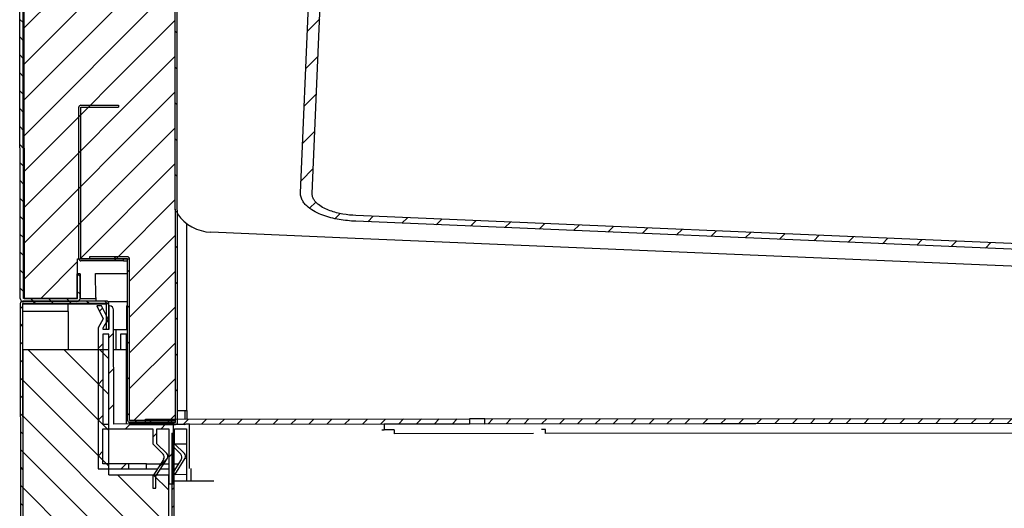
# Model space of a CAD drawing. Units: millimetres. Extents: x 0 to 2147, y 0 to 802.
# Drawn here: x 2042 to 2055, y 679 to 685 of the extents above; entities that cross this region are included whole.
import ezdxf

# ---------------------------------------------------------------- set-up
doc = ezdxf.new("R2010")
doc.units = ezdxf.units.MM
for name, color, linetype in [('10MP2P55', 7, 'Continuous'), ('10MP2P56', 7, 'Continuous'), ('10MP2P58', 7, 'Continuous'), ('10MP2P60', 7, 'Continuous'), ('10MP2P61', 7, 'Continuous'), ('10MP2P84-1', 7, 'Continuous'), ('501X11', 7, 'Continuous'), ('__SERINF01_OFICT', 7, 'Continuous'), ('INYECTADO', 7, 'Continuous'), ('MR80085', 7, 'Continuous')]:
    doc.layers.add(name, color=color, linetype=linetype)
doc.styles.add('SEACAD_Solid_Edge_ISO', font='seiso.ttf')
doc.dimstyles.new('INFRICO_COT', dxfattribs={"dimtxt": 3, "dimasz": 2.25, "dimexe": 1.5, "dimexo": 2.25, "dimgap": 1.5, "dimtad": 1, "dimdec": 0, "dimlfac": 20, "dimzin": 12, "dimtxsty": 'SEACAD_Solid_Edge_ISO', "dimblk1": '_SE_FILLED', "dimblk2": '_SE_FILLED', "dimsah": 1, "dimcen": 1.5, "dimadec": 1, "dimazin": 0, "dimtfac": 1, "dimtdec": 0, "dimtmove": 0, "dimatfit": 3, "dimfxl": 1, "dimtolj": 1, "dimtzin": 12, "dimarcsym": 0})
pattern_1 = [(135.04748, (1967.95097, 95.79964), (-0.112160143, -0.112346183), [])]
pattern_2 = [(225.04748, (1967.95097, 95.79964), (0.112346183, -0.112160143), [])]
pattern_3 = [(225.04748, (1967.95097, 95.79964), (0.22469237, -0.22432029), [])]
pattern_4 = [(135.04748, (1967.95097, 95.79964), (-0.22432029, -0.22469237), [])]

# ---------------------------------------------------------------- blocks, each defined once
blk = doc.blocks.new('_SE_FILLED')
at = {"color": 0}
blk.add_line((0, 0), (-1, 0), dxfattribs=at)
blk.add_solid([(0, 0), (-1, -0.1665), (-1, 0.1665), (0, 0)], dxfattribs=at)
blk = doc.blocks.new('*D189')
at = {"color": 0, "lineweight": -2}
for p, q in [((2079.273, 677.64), (2079.273, 668.919)), ((2044.296, 676.402), (2044.296, 668.919)), ((2046.546, 670.419), (2077.023, 670.419))]:
    blk.add_line(p, q, dxfattribs=at)
at = {"layer": 'Defpoints', "color": 0}
for p in [(2079.273, 679.89), (2044.296, 678.652), (2079.273, 670.419)]:
    blk.add_point(p, dxfattribs=at)
at = {"color": 0, "lineweight": -2, "xscale": 2.25, "yscale": 2.25, "zscale": 2.25, "rotation": 180}
blk.add_blockref('_SE_FILLED', (2044.296, 670.419), dxfattribs=at)
at = {"color": 0, "lineweight": -2, "xscale": 2.25, "yscale": 2.25, "zscale": 2.25}
blk.add_blockref('_SE_FILLED', (2079.273, 670.419), dxfattribs=at)
at = {"color": 0, "insert": (2061.784, 673.435), "char_height": 3, "attachment_point": 5, "style": 'SEACAD_Solid_Edge_ISO'}
blk.add_mtext('\\A1;700', dxfattribs=at)
blk = doc.blocks.new('*D190')
at = {"color": 0, "lineweight": -2}
for p, q in [((2057.513, 679.985), (2054.845, 679.985)), ((2056.345, 677.735), (2056.345, 653.161)), ((2047.069, 650.911), (2057.845, 650.911))]:
    blk.add_line(p, q, dxfattribs=at)
at = {"layer": 'Defpoints', "color": 0}
for p in [(2059.763, 679.985), (2044.819, 650.911), (2056.345, 650.911)]:
    blk.add_point(p, dxfattribs=at)
at = {"color": 0, "lineweight": -2, "xscale": 2.25, "yscale": 2.25, "zscale": 2.25}
for p, rotation in [((2056.345, 679.985), 90), ((2056.345, 650.911), 270)]:
    blk.add_blockref('_SE_FILLED', p, dxfattribs=dict(at, rotation=rotation))
at = {"color": 0, "insert": (2053.326, 665.448), "char_height": 3, "attachment_point": 5, "rotation": 90, "style": 'SEACAD_Solid_Edge_ISO'}
blk.add_mtext('\\A1;581', dxfattribs=at)

msp = doc.modelspace()

# ---------------------------------------------------------------- hatches: boundary and pattern name
at = {"layer": '10MP2P55', "linetype": 'Continuous'}
h = msp.add_hatch(dxfattribs=at)
h.set_pattern_fill('LINE', scale=0.1, angle=225.0475, style=0)
h.set_pattern_definition(pattern_3)
edge = h.paths.add_edge_path()
edge.add_arc((2043.131, 682.047), 0.0255, 180.0475, 270.0475)
edge.add_line((2043.131, 682.022), (2043.666, 682.022))
edge.add_line((2043.666, 682.022), (2043.666, 682.047))
edge.add_line((2043.666, 682.047), (2043.131, 682.047))
edge.add_arc((2043.131, 682.047), 0.0005, 180.0475, 270.0475, ccw=False)
edge.add_line((2043.131, 682.047), (2043.129, 683.946))
edge.add_arc((2043.13, 683.946), 0.0005, 90.0475, 180.0475, ccw=False)
edge.add_line((2043.13, 683.947), (2043.604, 683.947))
edge.add_line((2043.604, 683.947), (2043.604, 683.972))
edge.add_line((2043.604, 683.972), (2043.13, 683.972))
edge.add_arc((2043.13, 683.946), 0.0255, 90.0475, 180.0475)
edge.add_line((2043.104, 683.946), (2043.106, 682.047))
at = {"layer": '10MP2P56', "linetype": 'Continuous'}
h = msp.add_hatch(dxfattribs=at)
h.set_pattern_fill('LINE', scale=0.1, angle=135.0475, style=0)
h.set_pattern_definition(pattern_4)
edge = h.paths.add_edge_path()
edge.add_line((2043.742, 679.997), (2044.317, 679.998))
edge.add_line((2044.317, 679.998), (2044.317, 680.023))
edge.add_line((2044.317, 680.023), (2043.742, 680.022))
edge.add_arc((2043.742, 680.023), 0.0005, 180.0475, 270.0475, ccw=False)
edge.add_line((2043.742, 680.023), (2043.74, 682.047))
edge.add_arc((2043.715, 682.047), 0.0255, 360.0475, 450.0475)
edge.add_line((2043.715, 682.072), (2043.24, 682.072))
edge.add_line((2043.24, 682.072), (2043.24, 682.047))
edge.add_line((2043.24, 682.047), (2043.715, 682.047))
edge.add_arc((2043.715, 682.047), 0.0005, 360.0475, 450.0475, ccw=False)
edge.add_line((2043.715, 682.047), (2043.717, 680.023))
edge.add_arc((2043.742, 680.023), 0.0255, 180.0475, 270.0475)
at = {"layer": '10MP2P58', "linetype": 'Continuous'}
h = msp.add_hatch(dxfattribs=at)
h.set_pattern_fill('LINE', scale=0.1, angle=135.0475, style=0)
h.set_pattern_definition(pattern_4)
edge = h.paths.add_edge_path()
edge.add_line((2044.342, 679.998), (2044.334, 689.538))
edge.add_line((2044.334, 689.538), (2044.309, 689.538))
edge.add_line((2044.309, 689.538), (2044.317, 679.998))
edge.add_arc((2044.317, 679.998), 0.0005, 270.0475, 360.0475, ccw=False)
edge.add_line((2044.317, 679.998), (2043.743, 679.997))
edge.add_line((2043.743, 679.997), (2043.743, 679.972))
edge.add_line((2043.743, 679.972), (2044.317, 679.973))
edge.add_arc((2044.317, 679.998), 0.0255, 270.0475, 360.0475)
at = {"layer": '10MP2P61', "linetype": 'Continuous'}
h = msp.add_hatch(dxfattribs=at)
h.set_pattern_fill('LINE', scale=0.05, angle=135.0475, style=0)
h.set_pattern_definition(pattern_1)
edge = h.paths.add_edge_path()
edge.add_line((2043.12, 681.552), (2043.12, 681.861))
edge.add_line((2043.12, 681.861), (2043.08, 681.861))
edge.add_line((2043.08, 681.861), (2043.08, 681.552))
edge.add_arc((2043.08, 681.552), 0.0005, 270.0475, 360.0475, ccw=False)
edge.add_line((2043.08, 681.551), (2042.411, 681.551))
edge.add_arc((2042.411, 681.551), 0.0005, 180.0475, 270.0475, ccw=False)
edge.add_line((2042.41, 681.551), (2042.403, 689.821))
edge.add_arc((2042.404, 689.821), 0.0005, 87.5613, 180.0475, ccw=False)
edge.add_line((2042.404, 689.822), (2043.072, 689.793))
edge.add_arc((2043.072, 689.793), 0.0005, 357.5613, 447.5613, ccw=False)
edge.add_line((2043.073, 689.793), (2043.06, 689.484))
edge.add_line((2043.06, 689.484), (2043.1, 689.482))
edge.add_line((2043.1, 689.482), (2043.113, 689.791))
edge.add_arc((2043.072, 689.793), 0.0405, 357.5613, 447.5613)
edge.add_line((2043.074, 689.833), (2042.405, 689.862))
edge.add_arc((2042.404, 689.821), 0.0405, 447.5613, 540.0475)
edge.add_line((2042.363, 689.821), (2042.37, 681.551))
edge.add_arc((2042.411, 681.551), 0.0405, 180.0475, 270.0475)
edge.add_line((2042.411, 681.511), (2043.08, 681.511))
edge.add_arc((2043.08, 681.552), 0.0405, 270.0475, 360.0475)
at = {"layer": '501X11', "linetype": 'Continuous'}
h = msp.add_hatch(dxfattribs=at)
h.set_pattern_fill('LINE', scale=0.1, angle=225.0475, style=0)
h.set_pattern_definition(pattern_3)
edge = h.paths.add_edge_path()
edge.add_line((2057.97, 687.823), (2058.003, 687.822))
edge.add_spline(control_points=[(2058.003, 687.822), (2058.014, 687.821), (2058.025, 687.821), (2058.047, 687.822), (2058.058, 687.823), (2058.08, 687.827), (2058.09, 687.83), (2058.106, 687.836), (2058.111, 687.839), (2058.117, 687.844), (2058.119, 687.846), (2058.122, 687.851), (2058.123, 687.854), (2058.123, 687.857)], knot_values=[0, 0, 0, 0, 0.25, 0.25, 0.5, 0.5, 0.75, 0.75, 0.875, 0.875, 0.9375, 0.9375, 1, 1, 1, 1], degree=3, periodic=0)
edge.add_line((2058.123, 687.857), (2058.184, 689.275))
edge.add_line((2058.184, 689.275), (2060, 689.198))
edge.add_arc((2059.999, 689.158), 0.04, 362.5613, 447.5613, ccw=False)
edge.add_line((2060.039, 689.16), (2060.044, 689.045))
edge.add_arc((2060.109, 689.048), 0.065, 182.5613, 267.5613)
edge.add_line((2060.106, 688.983), (2060.214, 688.979))
edge.add_line((2060.214, 688.979), (2060.216, 689.019))
edge.add_line((2060.216, 689.019), (2060.108, 689.023))
edge.add_arc((2060.109, 689.048), 0.025, 182.5613, 267.5613, ccw=False)
edge.add_line((2060.084, 689.047), (2060.079, 689.162))
edge.add_arc((2059.999, 689.158), 0.08, 362.5613, 447.5613)
edge.add_line((2060.002, 689.238), (2058.186, 689.315))
edge.add_spline(control_points=[(2058.186, 689.315), (2058.175, 689.316), (2058.164, 689.316), (2058.142, 689.314), (2058.131, 689.313), (2058.109, 689.309), (2058.098, 689.306), (2058.083, 689.3), (2058.078, 689.298), (2058.071, 689.292), (2058.069, 689.291), (2058.066, 689.286), (2058.065, 689.283), (2058.065, 689.28)], knot_values=[0, 0, 0, 0, 0.25, 0.25, 0.5, 0.5, 0.75, 0.75, 0.875, 0.875, 0.9375, 0.9375, 1, 1, 1, 1], degree=3, periodic=0)
edge.add_line((2058.065, 689.28), (2058.004, 687.862))
edge.add_line((2058.004, 687.862), (2057.972, 687.863))
edge.add_spline(control_points=[(2057.972, 687.863), (2057.946, 687.864), (2057.919, 687.863), (2057.88, 687.858), (2057.867, 687.855), (2057.848, 687.849), (2057.842, 687.847), (2057.833, 687.842), (2057.83, 687.841), (2057.827, 687.837), (2057.825, 687.836), (2057.824, 687.833), (2057.823, 687.831), (2057.823, 687.829)], knot_values=[0, 0, 0, 0, 0.5, 0.5, 0.75, 0.75, 0.875, 0.875, 0.9375, 0.9375, 0.96875, 0.96875, 1, 1, 1, 1], degree=3, periodic=0)
edge.add_line((2057.823, 687.829), (2057.591, 682.374))
edge.add_spline(control_points=[(2057.591, 682.374), (2057.591, 682.367), (2057.59, 682.36), (2057.587, 682.347), (2057.585, 682.34), (2057.577, 682.321), (2057.57, 682.308), (2057.545, 682.275), (2057.523, 682.257), (2057.489, 682.234), (2057.477, 682.227), (2057.452, 682.214), (2057.44, 682.208), (2057.401, 682.192), (2057.375, 682.184), (2057.322, 682.169), (2057.295, 682.164), (2057.24, 682.155), (2057.213, 682.151), (2057.13, 682.144), (2057.075, 682.143), (2057.021, 682.145)], knot_values=[0, 0, 0, 0, 0.03125, 0.03125, 0.0625, 0.0625, 0.125, 0.125, 0.25, 0.25, 0.3125, 0.3125, 0.375, 0.375, 0.5, 0.5, 0.625, 0.625, 0.75, 0.75, 1, 1, 1, 1], degree=3, periodic=0)
edge.add_line((2057.021, 682.145), (2046.58, 682.59))
edge.add_spline(control_points=[(2046.58, 682.59), (2046.525, 682.592), (2046.47, 682.598), (2046.362, 682.617), (2046.308, 682.63), (2046.23, 682.659), (2046.205, 682.669), (2046.155, 682.695), (2046.132, 682.71), (2046.099, 682.735), (2046.089, 682.745), (2046.07, 682.765), (2046.062, 682.776), (2046.051, 682.793), (2046.047, 682.8), (2046.041, 682.812), (2046.039, 682.819), (2046.033, 682.839), (2046.031, 682.853), (2046.032, 682.867)], knot_values=[0, 0, 0, 0, 0.25, 0.25, 0.5, 0.5, 0.625, 0.625, 0.75, 0.75, 0.8125, 0.8125, 0.875, 0.875, 0.90625, 0.90625, 0.9375, 0.9375, 1, 1, 1, 1], degree=3, periodic=0)
edge.add_line((2046.032, 682.867), (2046.264, 688.322))
edge.add_spline(control_points=[(2046.264, 688.322), (2046.264, 688.325), (2046.262, 688.328), (2046.258, 688.333), (2046.255, 688.335), (2046.247, 688.341), (2046.241, 688.344), (2046.223, 688.351), (2046.21, 688.355), (2046.171, 688.364), (2046.145, 688.367), (2046.119, 688.368)], knot_values=[0, 0, 0, 0, 0.0625, 0.0625, 0.125, 0.125, 0.25, 0.25, 0.5, 0.5, 1, 1, 1, 1], degree=3, periodic=0)
edge.add_line((2046.119, 688.368), (2046.086, 688.369))
edge.add_line((2046.086, 688.369), (2046.147, 689.788))
edge.add_spline(control_points=[(2046.147, 689.788), (2046.147, 689.791), (2046.146, 689.794), (2046.143, 689.798), (2046.141, 689.801), (2046.135, 689.806), (2046.13, 689.809), (2046.12, 689.814), (2046.115, 689.816), (2046.105, 689.82), (2046.099, 689.822), (2046.084, 689.826), (2046.073, 689.828), (2046.051, 689.832), (2046.04, 689.833), (2046.029, 689.833)], knot_values=[0, 0, 0, 0, 0.0625, 0.0625, 0.125, 0.125, 0.25, 0.25, 0.375, 0.375, 0.5, 0.5, 0.75, 0.75, 1, 1, 1, 1], degree=3, periodic=0)
edge.add_line((2046.029, 689.833), (2044.213, 689.91))
edge.add_arc((2044.21, 689.83), 0.08, 447.5613, 532.5613)
edge.add_line((2044.13, 689.841), (2044.115, 689.727))
edge.add_arc((2044.091, 689.73), 0.025, 267.5613, 352.5613, ccw=False)
edge.add_line((2044.09, 689.705), (2043.981, 689.71))
edge.add_line((2043.981, 689.71), (2043.979, 689.67))
edge.add_line((2043.979, 689.67), (2044.088, 689.666))
edge.add_arc((2044.091, 689.73), 0.065, 267.5613, 352.5613)
edge.add_line((2044.155, 689.722), (2044.17, 689.836))
edge.add_arc((2044.21, 689.83), 0.04, 87.5613, 172.5613, ccw=False)
edge.add_line((2044.211, 689.87), (2046.028, 689.793))
edge.add_line((2046.028, 689.793), (2045.967, 688.374))
edge.add_spline(control_points=[(2045.967, 688.374), (2045.967, 688.372), (2045.968, 688.369), (2045.97, 688.364), (2045.972, 688.362), (2045.978, 688.356), (2045.983, 688.353), (2045.998, 688.345), (2046.008, 688.341), (2046.03, 688.336), (2046.041, 688.334), (2046.063, 688.331), (2046.074, 688.33), (2046.085, 688.329)], knot_values=[0, 0, 0, 0, 0.0625, 0.0625, 0.125, 0.125, 0.25, 0.25, 0.5, 0.5, 0.75, 0.75, 1, 1, 1, 1], degree=3, periodic=0)
edge.add_line((2046.085, 688.329), (2046.117, 688.328))
edge.add_line((2046.117, 688.328), (2045.885, 682.873))
edge.add_spline(control_points=[(2045.885, 682.873), (2045.884, 682.855), (2045.886, 682.838), (2045.896, 682.803), (2045.903, 682.787), (2045.921, 682.757), (2045.932, 682.742), (2045.956, 682.716), (2045.969, 682.704), (2046.01, 682.67), (2046.039, 682.652), (2046.1, 682.619), (2046.133, 682.605), (2046.198, 682.581), (2046.232, 682.571), (2046.3, 682.554), (2046.334, 682.546), (2046.403, 682.534), (2046.438, 682.529), (2046.508, 682.522), (2046.542, 682.519), (2046.577, 682.518)], knot_values=[0, 0, 0, 0, 0.0625, 0.0625, 0.125, 0.125, 0.1875, 0.1875, 0.25, 0.25, 0.375, 0.375, 0.5, 0.5, 0.625, 0.625, 0.75, 0.75, 0.875, 0.875, 1, 1, 1, 1], degree=3, periodic=0)
edge.add_line((2046.577, 682.518), (2057.018, 682.073))
edge.add_spline(control_points=[(2057.018, 682.073), (2057.052, 682.072), (2057.087, 682.071), (2057.157, 682.073), (2057.193, 682.075), (2057.262, 682.081), (2057.297, 682.085), (2057.366, 682.097), (2057.4, 682.104), (2057.467, 682.122), (2057.501, 682.134), (2057.566, 682.161), (2057.597, 682.177), (2057.64, 682.207), (2057.654, 682.218), (2057.68, 682.242), (2057.692, 682.255), (2057.713, 682.284), (2057.721, 682.3), (2057.73, 682.325), (2057.733, 682.333), (2057.736, 682.351), (2057.738, 682.359), (2057.738, 682.368)], knot_values=[0, 0, 0, 0, 0.125, 0.125, 0.25, 0.25, 0.375, 0.375, 0.5, 0.5, 0.625, 0.625, 0.75, 0.75, 0.8125, 0.8125, 0.875, 0.875, 0.9375, 0.9375, 0.96875, 0.96875, 1, 1, 1, 1], degree=3, periodic=0)
edge.add_line((2057.738, 682.368), (2057.97, 687.823))
at = {"layer": '__SERINF01_OFICT', "linetype": 'Continuous'}
h = msp.add_hatch(dxfattribs=at)
h.set_pattern_fill('LINE', scale=0.05, angle=135.0475, style=0)
h.set_pattern_definition(pattern_1)
edge = h.paths.add_edge_path()
edge.add_line((2042.428, 648.505), (2044.277, 648.507))
edge.add_arc((2044.277, 648.537), 0.0305, 270.0475, 360.0475)
edge.add_line((2044.308, 648.537), (2044.307, 649.111))
edge.add_line((2044.307, 649.111), (2044.277, 649.111))
edge.add_line((2044.277, 649.111), (2044.278, 648.537))
edge.add_arc((2044.277, 648.537), 0.0005, 270.0475, 360.0475, ccw=False)
edge.add_line((2044.277, 648.537), (2042.428, 648.535))
edge.add_arc((2042.428, 648.536), 0.0005, 180.0475, 270.0475, ccw=False)
edge.add_line((2042.427, 648.536), (2042.4, 681.486))
edge.add_arc((2042.401, 681.486), 0.0005, 90.0475, 180.0475, ccw=False)
edge.add_line((2042.401, 681.486), (2043.45, 681.487))
edge.add_arc((2043.45, 681.487), 0.0005, 360.0475, 450.0475, ccw=False)
edge.add_line((2043.45, 681.487), (2043.451, 681.162))
edge.add_line((2043.451, 681.162), (2043.481, 681.162))
edge.add_line((2043.481, 681.162), (2043.48, 681.487))
edge.add_arc((2043.45, 681.487), 0.0305, 360.0475, 450.0475)
edge.add_line((2043.45, 681.517), (2042.401, 681.516))
edge.add_arc((2042.401, 681.486), 0.0305, 90.0475, 180.0475)
edge.add_line((2042.37, 681.486), (2042.397, 648.536))
edge.add_arc((2042.428, 648.536), 0.0305, 180.0475, 270.0475)
h = msp.add_hatch(dxfattribs=at)
h.set_pattern_fill('LINE', scale=0.1, angle=225.0475, style=0)
h.set_pattern_definition(pattern_3)
edge = h.paths.add_edge_path()
edge.add_line((2043.542, 679.977), (2043.54, 681.407))
edge.add_arc((2043.49, 681.407), 0.05, 360.0475, 450.0475)
edge.add_line((2043.49, 681.457), (2043.48, 681.457))
edge.add_line((2043.48, 681.457), (2043.481, 681.162))
edge.add_line((2043.481, 681.162), (2043.412, 681.162))
edge.add_line((2043.412, 681.162), (2043.412, 681.182))
edge.add_line((2043.412, 681.182), (2043.473, 681.289))
edge.add_line((2043.473, 681.289), (2043.388, 681.457))
edge.add_line((2043.388, 681.457), (2043.33, 681.457))
edge.add_line((2043.33, 681.457), (2043.411, 681.297))
edge.add_line((2043.411, 681.297), (2043.346, 681.182))
edge.add_line((2043.346, 681.182), (2043.347, 679.417))
edge.add_line((2043.347, 679.417), (2043.732, 679.417))
edge.add_line((2043.732, 679.417), (2043.732, 679.477))
edge.add_line((2043.732, 679.477), (2043.407, 679.477))
edge.add_line((2043.407, 679.477), (2043.407, 679.917))
edge.add_line((2043.407, 679.917), (2044.033, 679.918))
edge.add_line((2044.033, 679.918), (2044.034, 679.728))
edge.add_line((2044.034, 679.728), (2044.161, 679.6))
edge.add_arc((2044.126, 679.565), 0.05, 322.8914, 405.0869, ccw=False)
edge.add_line((2044.166, 679.534), (2044.032, 679.322))
edge.add_line((2044.032, 679.322), (2044.032, 679.172))
edge.add_line((2044.032, 679.172), (2044.072, 679.172))
edge.add_line((2044.072, 679.172), (2044.072, 679.322))
edge.add_line((2044.072, 679.322), (2044.216, 679.549))
edge.add_arc((2044.172, 679.573), 0.05, 332.2504, 405.9694)
edge.add_line((2044.207, 679.608), (2044.084, 679.728))
edge.add_line((2044.084, 679.728), (2044.084, 679.918))
edge.add_line((2044.084, 679.918), (2044.232, 679.918))
edge.add_line((2044.232, 679.918), (2044.232, 679.228))
edge.add_line((2044.232, 679.228), (2044.292, 679.228))
edge.add_line((2044.292, 679.228), (2044.292, 679.978))
edge.add_line((2044.292, 679.978), (2043.542, 679.977))
h.paths.add_polyline_path([(2043.481, 681.102), (2043.406, 681.102), (2043.407, 679.977), (2043.482, 679.977)])
h = msp.add_hatch(dxfattribs=at)
h.set_pattern_fill('LINE', scale=0.1, angle=135.0475, style=0)
h.set_pattern_definition(pattern_4)
edge = h.paths.add_edge_path()
edge.add_line((2079.242, 680.936), (2076.322, 680.934))
edge.add_line((2076.322, 680.934), (2076.323, 679.369))
edge.add_line((2076.323, 679.369), (2075.573, 679.368))
edge.add_line((2075.573, 679.368), (2075.574, 678.678))
edge.add_line((2075.574, 678.678), (2075.522, 678.678))
edge.add_line((2075.522, 678.678), (2075.544, 651.363))
edge.add_arc((2075.044, 651.363), 0.5, 270.0475, 360.0475, ccw=False)
edge.add_line((2075.045, 650.863), (2044.796, 650.838))
edge.add_arc((2044.796, 651.338), 0.5, 180.0475, 270.0475, ccw=False)
edge.add_line((2044.296, 651.337), (2044.273, 678.652))
edge.add_line((2044.273, 678.652), (2044.233, 678.652))
edge.add_line((2044.233, 678.652), (2044.233, 679.342))
edge.add_line((2044.233, 679.342), (2043.482, 679.342))
edge.add_line((2043.482, 679.342), (2043.481, 680.907))
edge.add_line((2043.481, 680.907), (2042.401, 680.906))
edge.add_line((2042.401, 680.906), (2042.428, 648.465))
edge.add_line((2042.428, 648.465), (2079.269, 648.495))
edge.add_line((2079.269, 648.495), (2079.242, 680.936))
h = msp.add_hatch(dxfattribs=at)
h.set_pattern_fill('LINE', scale=0.05, angle=225.0475, style=0)
h.set_pattern_definition(pattern_2)
edge = h.paths.add_edge_path()
edge.add_line((2044.318, 651.786), (2044.295, 679.861))
edge.add_line((2044.295, 679.861), (2044.27, 679.861))
edge.add_line((2044.27, 679.861), (2044.293, 651.786))
edge.add_arc((2044.293, 651.786), 0.0005, 270.0475, 360.0475, ccw=False)
edge.add_line((2044.293, 651.785), (2043.719, 651.785))
edge.add_line((2043.719, 651.785), (2043.719, 651.76))
edge.add_line((2043.719, 651.76), (2044.293, 651.76))
edge.add_arc((2044.293, 651.786), 0.0255, 270.0475, 360.0475)
at = {"layer": 'INYECTADO', "linetype": 'Continuous'}
h = msp.add_hatch(dxfattribs=at)
h.set_pattern_fill('LINE', scale=0.1, angle=225.0475, style=0)
h.set_pattern_definition(pattern_3)
edge = h.paths.add_edge_path()
edge.add_line((2043.09, 681.552), (2043.089, 682.047))
edge.add_line((2043.089, 682.047), (2043.74, 682.048))
edge.add_line((2043.74, 682.048), (2043.742, 680.022))
edge.add_line((2043.742, 680.022), (2044.317, 680.023))
edge.add_line((2044.317, 680.023), (2044.31, 688.984))
edge.add_line((2044.31, 688.984), (2044.236, 688.867))
edge.add_arc((2044.207, 688.877), 0.0309, 133.6212, 341.6937, ccw=False)
edge.add_line((2044.185, 688.899), (2044.24, 688.985))
edge.add_arc((2044.231, 688.991), 0.01, 327.6575, 447.6575)
edge.add_line((2044.232, 689.001), (2043.488, 689.031))
edge.add_arc((2043.487, 689.021), 0.01, 447.6575, 537.6575)
edge.add_line((2043.477, 689.022), (2043.464, 688.712))
edge.add_arc((2043.474, 688.711), 0.01, 177.6575, 267.6575)
edge.add_line((2043.474, 688.701), (2043.879, 688.685))
edge.add_arc((2043.878, 688.675), 0.01, 357.6575, 447.6575, ccw=False)
edge.add_line((2043.888, 688.674), (2043.887, 688.634))
edge.add_arc((2043.877, 688.635), 0.01, 267.6575, 357.6575, ccw=False)
edge.add_line((2043.876, 688.625), (2043.412, 688.644))
edge.add_arc((2043.412, 688.654), 0.01, 177.6575, 267.6575, ccw=False)
edge.add_line((2043.402, 688.654), (2043.44, 689.589))
edge.add_arc((2043.43, 689.589), 0.01, 357.6575, 428.0369)
edge.add_arc((2043.715, 690.294), 0.75, 226.4221, 248.0369, ccw=False)
edge.add_arc((2043.191, 689.744), 0.01, 406.4221, 537.6575)
edge.add_line((2043.181, 689.744), (2043.168, 689.435))
edge.add_line((2043.168, 689.435), (2043.127, 689.384))
edge.add_line((2043.127, 689.384), (2043.152, 689.274))
edge.add_arc((2043.176, 689.279), 0.025, 192.6575, 267.6575)
edge.add_line((2043.175, 689.254), (2043.265, 689.25))
edge.add_arc((2043.265, 689.24), 0.01, 357.6575, 447.6575, ccw=False)
edge.add_line((2043.275, 689.24), (2043.273, 689.2))
edge.add_line((2043.273, 689.2), (2043.173, 689.204))
edge.add_arc((2043.176, 689.279), 0.075, 192.6575, 267.6575, ccw=False)
edge.add_line((2043.103, 689.263), (2043.059, 689.459))
edge.add_line((2043.059, 689.459), (2043.109, 689.457))
edge.add_line((2043.109, 689.457), (2043.123, 689.792))
edge.add_line((2043.123, 689.792), (2042.413, 689.822))
edge.add_line((2042.413, 689.822), (2042.42, 681.551))
edge.add_line((2042.42, 681.551), (2043.09, 681.552))
at = {"layer": 'MR80085', "linetype": 'Continuous'}
h = msp.add_hatch(dxfattribs=at)
h.set_pattern_fill('LINE', scale=0.05, angle=225.0475, style=0)
h.set_pattern_definition(pattern_2)
h.paths.add_polyline_path([(2048.194, 679.981), (2066.352, 679.996), (2066.352, 680.056), (2048.194, 680.041)])
h = msp.add_hatch(dxfattribs=at)
h.set_pattern_fill('LINE', scale=0.05, angle=225.0475, style=0)
h.set_pattern_definition(pattern_2)
h.paths.add_polyline_path([(2043.942, 679.977), (2048.002, 679.981), (2048.002, 680.041), (2043.942, 680.037)])

# ---------------------------------------------------------------- linework, layer by layer
at = {"layer": '10MP2P55', "color": 7, "linetype": 'Continuous'}
for p, q in [((2043.106, 682.047), (2043.104, 683.946)), ((2043.131, 682.047), (2043.129, 683.946)), ((2043.13, 683.972), (2043.604, 683.972)), ((2043.13, 683.947), (2043.604, 683.947)), ((2043.604, 683.972), (2043.604, 683.947)), ((2043.131, 682.047), (2043.131, 682.047)), ((2043.666, 682.047), (2043.131, 682.047)), ((2043.666, 682.022), (2043.666, 682.047)), ((2043.74, 682.047), (2043.74, 682.047)), ((2043.666, 682.022), (2043.131, 682.022)), ((2043.666, 682.022), (2043.715, 682.022))]:
    msp.add_line(p, q, dxfattribs=at)
for centre, radius, start, end in [((2043.13, 683.946), 0.0255, 90.0475, 180.0475), ((2043.13, 683.946), 0.0005, 90.0475, 180.0475), ((2043.131, 682.047), 0.0255, 180.0475, 270.0475), ((2043.131, 682.047), 0.0005, 180.0475, 270.0475)]:
    msp.add_arc(centre, radius, start, end, dxfattribs=at)
at = {"layer": '10MP2P56', "color": 7, "linetype": 'Continuous'}
for p, q in [((2043.24, 682.072), (2043.24, 682.047)), ((2043.715, 682.072), (2043.24, 682.072)), ((2043.715, 682.047), (2043.24, 682.047)), ((2043.717, 680.023), (2043.715, 682.047)), ((2043.742, 680.023), (2043.74, 682.047)), ((2044.317, 680.023), (2043.742, 680.022)), ((2043.742, 680.022), (2043.742, 680.022)), ((2044.317, 679.998), (2043.742, 679.997)), ((2044.317, 679.998), (2044.317, 680.023))]:
    msp.add_line(p, q, dxfattribs=at)
for centre, radius, start, end in [((2043.715, 682.047), 0.0255, 0.0475, 90.0475), ((2043.715, 682.047), 0.0005, 0.0475, 90.0475), ((2043.742, 680.023), 0.0255, 180.0475, 270.0475), ((2043.742, 680.023), 0.0005, 180.0475, 270.0475)]:
    msp.add_arc(centre, radius, start, end, dxfattribs=at)
at = {"layer": '10MP2P58', "color": 7, "linetype": 'Continuous'}
for p, q in [((2044.317, 679.998), (2044.309, 689.538)), ((2044.342, 679.998), (2044.334, 689.538)), ((2043.743, 679.997), (2044.317, 679.998)), ((2043.743, 679.972), (2043.743, 679.997)), ((2043.743, 679.972), (2044.317, 679.973))]:
    msp.add_line(p, q, dxfattribs=at)
for radius in [0.0005, 0.0255]:
    msp.add_arc((2044.317, 679.998), radius, 270.0475, 0.0475, dxfattribs=at)
at = {"layer": '10MP2P60', "color": 7, "linetype": 'Continuous'}
for p, q in [((2044.46, 680.148), (2044.458, 682.488)), ((2044.342, 680.148), (2044.434, 680.148)), ((2044.434, 680.148), (2044.46, 680.148)), ((2044.435, 680.148), (2044.435, 680.038)), ((2044.46, 680.148), (2044.46, 680.038)), ((2044.434, 679.973), (2044.317, 679.973))]:
    msp.add_line(p, q, dxfattribs=at)
msp.add_arc((2044.434, 679.998), 0.0255, 270.0475, 307.5279, dxfattribs=at)
at = {"layer": '10MP2P61', "color": 7, "linetype": 'Continuous'}
for p, q in [((2042.37, 681.551), (2042.363, 689.821)), ((2042.41, 681.551), (2042.403, 689.821)), ((2043.12, 681.861), (2043.08, 681.861)), ((2043.08, 681.861), (2043.08, 681.552)), ((2043.12, 681.861), (2043.12, 681.552)), ((2042.42, 681.562), (2042.411, 681.552)), ((2042.411, 681.551), (2042.42, 681.561)), ((2042.411, 681.551), (2042.411, 681.551)), ((2043.08, 681.551), (2042.411, 681.551)), ((2043.08, 681.552), (2043.08, 681.551)), ((2043.08, 681.511), (2042.411, 681.511))]:
    msp.add_line(p, q, dxfattribs=at)
for centre, radius, start, end in [((2042.411, 681.551), 0.0405, 180.0475, 270.0475), ((2042.411, 681.551), 0.0005, 180.0475, 270.0475), ((2043.08, 681.552), 0.0405, 270.0475, 0.0475), ((2043.08, 681.552), 0.0005, 270.0475, 0.0475)]:
    msp.add_arc(centre, radius, start, end, dxfattribs=at)
at = {"layer": '10MP2P84-1', "color": 7, "linetype": 'Continuous'}
for p, q in [((2043.12, 681.861), (2043.09, 681.861)), ((2043.121, 681.562), (2043.12, 681.861)), ((2043.316, 681.562), (2043.315, 681.862)), ((2043.315, 681.862), (2043.715, 681.862)), ((2042.42, 681.561), (2042.42, 681.561)), ((2043.316, 681.562), (2043.316, 681.517))]:
    msp.add_line(p, q, dxfattribs=at)
msp.add_arc((2043.07, 681.562), 0.0505, 353.8864, 0.0475, dxfattribs=at)
at = {"layer": '501X11', "color": 7, "linetype": 'Continuous'}
for p, q in [((2045.885, 682.873), (2046.117, 688.328)), ((2046.032, 682.867), (2046.264, 688.322)), ((2057.021, 682.145), (2046.58, 682.59)), ((2057.018, 682.073), (2046.577, 682.518)), ((2046.568, 682.303), (2044.76, 682.38)), ((2057.009, 681.859), (2046.568, 682.303))]:
    msp.add_line(p, q, dxfattribs=at)
msp.add_arc((2044.783, 682.92), 0.54, 214.9807, 267.5613, dxfattribs=at)
for points, knots in [([(2046.577, 682.518), (2046.542, 682.519), (2046.508, 682.522), (2046.438, 682.529), (2046.403, 682.534), (2046.334, 682.546), (2046.3, 682.554), (2046.232, 682.571), (2046.198, 682.581), (2046.133, 682.605), (2046.1, 682.619), (2046.039, 682.652), (2046.01, 682.67), (2045.969, 682.704), (2045.956, 682.716), (2045.932, 682.742), (2045.921, 682.757), (2045.903, 682.787), (2045.896, 682.803), (2045.886, 682.838), (2045.884, 682.855), (2045.885, 682.873)], [0, 0, 0, 0, 0.125, 0.125, 0.25, 0.25, 0.375, 0.375, 0.5, 0.5, 0.625, 0.625, 0.75, 0.75, 0.8125, 0.8125, 0.875, 0.875, 0.9375, 0.9375, 1, 1, 1, 1]), ([(2046.58, 682.59), (2046.525, 682.592), (2046.47, 682.598), (2046.362, 682.617), (2046.308, 682.63), (2046.23, 682.659), (2046.205, 682.669), (2046.155, 682.695), (2046.132, 682.71), (2046.099, 682.735), (2046.089, 682.745), (2046.07, 682.765), (2046.062, 682.776), (2046.051, 682.793), (2046.047, 682.8), (2046.041, 682.812), (2046.039, 682.819), (2046.033, 682.839), (2046.031, 682.853), (2046.032, 682.867)], [0, 0, 0, 0, 0.25, 0.25, 0.5, 0.5, 0.625, 0.625, 0.75, 0.75, 0.8125, 0.8125, 0.875, 0.875, 0.90625, 0.90625, 0.9375, 0.9375, 1, 1, 1, 1])]:
    msp.add_open_spline(points, degree=3, knots=knots, dxfattribs=at)
at = {"layer": '__SERINF01_OFICT', "color": 7, "linetype": 'Continuous'}
for p, q in [((2042.37, 681.486), (2042.397, 648.536)), ((2042.4, 681.486), (2042.427, 648.536)), ((2043.45, 681.517), (2042.401, 681.516)), ((2043.45, 681.487), (2042.401, 681.486)), ((2042.401, 681.481), (2043.44, 681.482)), ((2042.401, 681.481), (2042.401, 681.48)), ((2042.401, 681.481), (2042.401, 681.481)), ((2042.97, 681.481), (2042.401, 681.48)), ((2042.97, 681.386), (2042.97, 681.481)), ((2043.388, 681.457), (2043.33, 681.457)), ((2043.33, 681.457), (2043.411, 681.297)), ((2043.473, 681.289), (2043.388, 681.457)), ((2043.44, 681.487), (2043.44, 681.482)), ((2043.44, 681.482), (2043.45, 681.482)), ((2043.451, 681.162), (2043.45, 681.487)), ((2043.467, 681.512), (2043.472, 681.512)), ((2043.472, 681.512), (2043.716, 681.512)), ((2043.472, 681.508), (2043.472, 681.512)), ((2043.481, 681.162), (2043.48, 681.487)), ((2043.49, 681.457), (2043.48, 681.457)), ((2043.48, 681.457), (2043.481, 681.162)), ((2043.702, 681.457), (2043.703, 681.162)), ((2043.702, 681.457), (2043.712, 681.457)), ((2043.712, 681.457), (2043.716, 681.457)), ((2042.401, 681.386), (2042.4, 681.386)), ((2042.975, 681.386), (2042.401, 681.386)), ((2042.975, 680.906), (2042.975, 681.386)), ((2043.411, 681.297), (2043.346, 681.182)), ((2043.412, 681.182), (2043.473, 681.289)), ((2043.542, 679.977), (2043.54, 681.407)), ((2043.346, 681.182), (2043.347, 679.417)), ((2043.412, 681.162), (2043.412, 681.182)), ((2043.481, 681.102), (2043.406, 681.102)), ((2043.406, 681.102), (2043.407, 679.977)), ((2043.481, 681.162), (2043.412, 681.162)), ((2043.481, 681.162), (2043.451, 681.162)), ((2043.482, 679.977), (2043.481, 681.102)), ((2043.541, 681.162), (2043.703, 681.162)), ((2043.568, 681.162), (2043.568, 680.907)), ((2043.703, 681.102), (2043.628, 681.102)), ((2043.628, 681.102), (2043.628, 680.907)), ((2043.704, 679.977), (2043.703, 681.102)), ((2043.481, 680.907), (2042.401, 680.906)), ((2042.401, 680.906), (2042.428, 648.465)), ((2043.481, 680.907), (2043.481, 680.907)), ((2043.482, 679.342), (2043.481, 680.907)), ((2043.703, 680.907), (2043.541, 680.907)), ((2043.407, 679.977), (2043.482, 679.977)), ((2044.292, 679.978), (2043.542, 679.977)), ((2044.292, 679.228), (2044.292, 679.978)), ((2044.492, 679.977), (2044.449, 679.977)), ((2046.932, 679.98), (2071.932, 680.001)), ((2046.932, 679.98), (2046.932, 679.905)), ((2043.407, 679.917), (2044.033, 679.918)), ((2043.407, 679.477), (2043.407, 679.917)), ((2043.629, 679.917), (2044.033, 679.917)), ((2044.033, 679.918), (2044.034, 679.728)), ((2044.084, 679.728), (2044.084, 679.918)), ((2044.084, 679.918), (2044.232, 679.918)), ((2044.084, 679.917), (2044.232, 679.917)), ((2044.232, 679.918), (2044.232, 679.228)), ((2044.27, 679.861), (2044.295, 679.861)), ((2044.27, 679.861), (2044.293, 651.786)), ((2044.295, 679.861), (2044.318, 651.786)), ((2044.306, 679.727), (2044.305, 679.917)), ((2044.305, 679.917), (2044.454, 679.917)), ((2044.454, 679.917), (2044.454, 679.261)), ((2046.906, 679.905), (2046.932, 679.905)), ((2047.057, 679.905), (2046.932, 679.905)), ((2047.057, 679.905), (2047.057, 679.855)), ((2048.807, 679.857), (2047.057, 679.855)), ((2048.957, 679.907), (2048.907, 679.907)), ((2048.957, 679.857), (2048.957, 679.907)), ((2069.907, 679.874), (2048.957, 679.857)), ((2044.034, 679.728), (2044.161, 679.6)), ((2044.207, 679.608), (2044.084, 679.728)), ((2044.295, 679.688), (2044.383, 679.6)), ((2044.306, 679.727), (2044.454, 679.727)), ((2044.429, 679.608), (2044.306, 679.727)), ((2043.732, 679.477), (2043.407, 679.477)), ((2043.954, 679.477), (2043.732, 679.477)), ((2043.732, 679.417), (2043.732, 679.477)), ((2043.954, 679.477), (2044.13, 679.477)), ((2043.954, 679.417), (2043.954, 679.477)), ((2044.166, 679.534), (2044.032, 679.322)), ((2044.072, 679.322), (2044.216, 679.549)), ((2044.17, 679.477), (2044.232, 679.477)), ((2044.295, 679.477), (2044.352, 679.477)), ((2044.388, 679.534), (2044.296, 679.388)), ((2044.307, 679.342), (2044.438, 679.549)), ((2044.438, 679.549), (2044.454, 679.549)), ((2043.347, 679.417), (2043.732, 679.417)), ((2043.482, 679.342), (2044.233, 679.342)), ((2043.569, 679.417), (2043.954, 679.417)), ((2043.954, 679.417), (2044.092, 679.417)), ((2044.032, 679.322), (2044.032, 679.172)), ((2044.072, 679.172), (2044.072, 679.322)), ((2044.132, 679.417), (2044.232, 679.417)), ((2044.233, 678.652), (2044.233, 679.342)), ((2044.296, 679.417), (2044.314, 679.417)), ((2044.454, 679.343), (2044.296, 679.342)), ((2044.514, 679.261), (2044.514, 679.418)), ((2044.232, 679.228), (2044.292, 679.228)), ((2044.796, 679.261), (2044.296, 679.261)), ((2044.032, 679.172), (2044.072, 679.172))]:
    msp.add_line(p, q, dxfattribs=at)
for centre, radius, start, end in [((2042.401, 681.486), 0.0305, 90.0475, 180.0475), ((2042.401, 681.486), 0.0005, 90.0475, 180.0475), ((2042.401, 681.48), 0.0005, 90.0475, 180.0475), ((2042.401, 681.48), 0.000706, 93.0659, 127.8932), ((2043.45, 681.487), 0.0305, 0.0475, 90.0475), ((2043.45, 681.487), 0.0005, 0.0475, 90.0475), ((2043.49, 681.407), 0.05, 0.0475, 90.0475), ((2044.126, 679.565), 0.05, 322.8914, 45.0869), ((2044.172, 679.573), 0.05, 332.2504, 45.9694), ((2044.348, 679.564), 0.05, 322.8914, 45.0869), ((2044.394, 679.572), 0.05, 332.2504, 45.9694)]:
    msp.add_arc(centre, radius, start, end, dxfattribs=at)
at = {"layer": 'INYECTADO', "color": 7, "linetype": 'Continuous'}
for p, q in [((2042.413, 689.822), (2042.42, 681.551)), ((2044.317, 680.023), (2044.31, 688.984)), ((2043.089, 682.047), (2043.74, 682.048)), ((2043.09, 681.552), (2043.089, 682.047)), ((2043.742, 680.022), (2043.74, 682.048)), ((2042.42, 681.551), (2043.09, 681.552)), ((2043.12, 681.552), (2043.316, 681.552)), ((2043.742, 680.022), (2044.317, 680.023))]:
    msp.add_line(p, q, dxfattribs=at)
at = {"layer": 'MR80085', "color": 7, "linetype": 'Continuous'}
for p, q in [((2048.194, 680.041), (2066.352, 680.056)), ((2043.942, 680.037), (2048.002, 680.041)), ((2043.942, 679.977), (2043.942, 680.037)), ((2043.942, 679.977), (2048.002, 679.981)), ((2044.492, 679.977), (2044.492, 679.978)), ((2044.492, 679.418), (2044.492, 679.977)), ((2048.194, 680.041), (2048.002, 680.041)), ((2048.002, 680.041), (2048.002, 679.981)), ((2048.194, 679.981), (2048.194, 680.041)), ((2048.194, 679.981), (2066.352, 679.996))]:
    msp.add_line(p, q, dxfattribs=at)

# ---------------------------------------------------------------- dimensions: what is measured, and where the dimension line sits
dim = msp.add_linear_dim(base=(2056.345, 650.911), p1=(2059.763, 679.985), p2=(2044.819, 650.911), angle=90, dimstyle='INFRICO_COT')
dim.commit()
dim.dimension.update_dxf_attribs({"geometry": '*D190', "text_midpoint": (2053.326, 665.448)})
dim = msp.add_linear_dim(base=(2079.273, 670.419), p1=(2044.296, 678.652), p2=(2079.273, 679.89), dimstyle='INFRICO_COT')
dim.commit()
dim.dimension.update_dxf_attribs({"geometry": '*D189', "text_midpoint": (2061.784, 673.435)})

doc.saveas('drawing.dxf')
